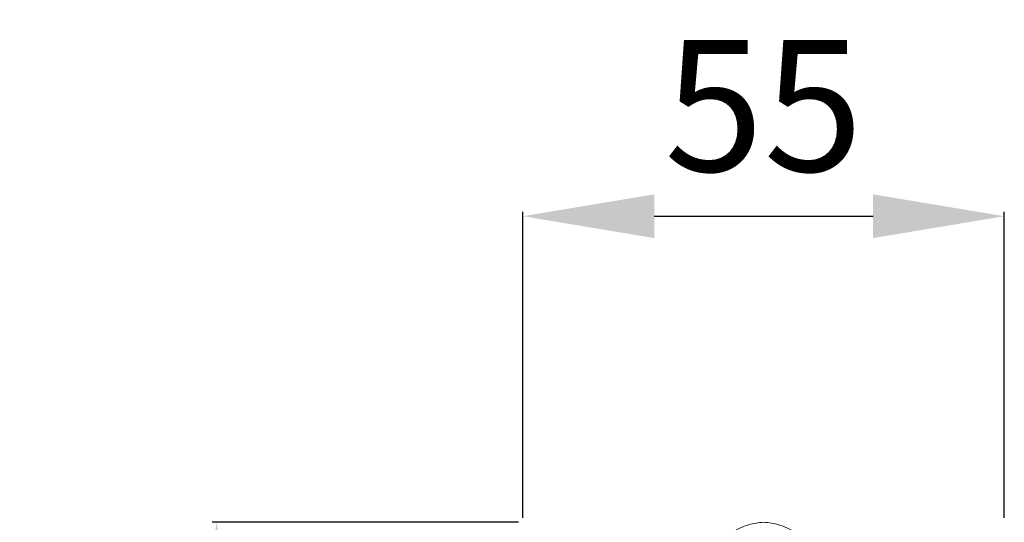
# Model space of a CAD drawing. Units: millimetres. Extents: x 3623 to 6623, y 1971 to 4971.
# Drawn here: x 5008 to 5120, y 3584 to 3641 of the extents above; entities that cross this region are included whole.
import ezdxf

# ---------------------------------------------------------------- set-up
doc = ezdxf.new("R2010")
doc.units = ezdxf.units.MM
doc.header["$MEASUREMENT"] = 0
doc.layers.get('0').update_dxf_attribs({"lineweight": 5})
doc.styles.add('Arial', font='arial.ttf')
doc.dimstyles.new('Default', dxfattribs={"dimtxt": 10, "dimasz": 7, "dimexe": 0.5, "dimexo": 0.5, "dimgap": 0.25, "dimtad": 1, "dimtoh": 1, "dimdec": 0, "dimzin": 1, "dimdsep": 46, "dimtxsty": 'Arial', "dimcen": 0.5, "dimazin": 0, "dimtfac": 1, "dimtdec": 4, "dimtix": 1, "dimtmove": 1, "dimatfit": 3, "dimfxl": 1, "dimtolj": 1, "dimtzin": 1, "dimarcsym": 0})

# ---------------------------------------------------------------- blocks, each defined once
blk = doc.blocks.new('*D11')
at = {"color": 0, "lineweight": -2, "transparency": 16777216}
for p, q in [((5064.73, 3583.79), (5029.73, 3583.79)), ((5030.23, 3568.79), (5030.23, 3491.29)), ((5064.73, 3476.29), (5029.73, 3476.29))]:
    blk.add_line(p, q, dxfattribs=at)
at = {"color": 0, "lineweight": 50, "transparency": 16777216}
for points in [[(5027.73, 3568.79), (5032.73, 3568.79), (5030.23, 3583.79)], [(5027.73, 3491.29), (5032.73, 3491.29), (5030.23, 3476.29)]]:
    blk.add_solid(points, dxfattribs=at)
at = {"layer": 'Defpoints', "color": 0, "lineweight": 50, "transparency": 16777216}
for p in [(5065.23, 3583.79), (5030.23, 3476.29), (5065.23, 3476.29)]:
    blk.add_point(p, dxfattribs=at)
at = {"color": 0, "transparency": 16777216, "insert": (5017.57, 3530.04), "char_height": 15, "attachment_point": 5, "rotation": 90, "style": 'Arial'}
blk.add_mtext('\\A1;108', dxfattribs=at)
blk = doc.blocks.new('*D12')
at = {"color": 0, "lineweight": -2, "transparency": 16777216}
for p, q in [((5065.23, 3584.29), (5065.23, 3619.29)), ((5120.23, 3584.29), (5120.23, 3619.29)), ((5080.23, 3618.79), (5105.23, 3618.79))]:
    blk.add_line(p, q, dxfattribs=at)
at = {"color": 0, "lineweight": 50, "transparency": 16777216}
for points in [[(5080.23, 3621.29), (5080.23, 3616.29), (5065.23, 3618.79)], [(5105.23, 3621.29), (5105.23, 3616.29), (5120.23, 3618.79)]]:
    blk.add_solid(points, dxfattribs=at)
at = {"layer": 'Defpoints', "color": 0, "lineweight": 50, "transparency": 16777216}
for p in [(5120.23, 3618.79), (5065.23, 3583.79), (5120.23, 3583.79)]:
    blk.add_point(p, dxfattribs=at)
at = {"color": 0, "transparency": 16777216, "insert": (5092.73, 3631.42), "char_height": 15, "attachment_point": 5, "style": 'Arial'}
blk.add_mtext('\\A1;55', dxfattribs=at)
blk = doc.blocks.new('N-236_55_108')
for points, knots in [([(654.01, 925.79), (654.29, 926.34), (655.09, 927.71), (656.52, 929.78), (658.68, 931.24), (660.66, 932.23), (661.95, 932.43), (662.53, 932.45)], [0, 0, 0, 0, 2.483286, 6.399801, 10.042048, 12.91671, 15.265059, 15.265059, 15.265059, 15.265059]), ([(662.53, 932.45), (663.11, 932.43), (664.41, 932.23), (666.38, 931.24), (668.55, 929.78), (669.98, 927.71), (670.78, 926.34), (671.05, 925.79)], [-15.265059, -15.265059, -15.265059, -15.265059, -12.91671, -10.042048, -6.399801, -2.483286, 0, 0, 0, 0])]:
    blk.add_open_spline(points, degree=3, knots=knots)

msp = doc.modelspace()

# ---------------------------------------------------------------- block references
msp.add_blockref('N-236_55_108', (4430.2, 2651.34))

# ---------------------------------------------------------------- dimensions: what is measured, and where the dimension line sits
dim = msp.add_linear_dim(base=(5120.23, 3618.79), p1=(5065.23, 3583.79), p2=(5120.23, 3583.79), dimstyle='Default', override={"dimtxt": 15, "dimasz": 15, "dimgap": 5, "dimtmove": 2})
dim.commit()
dim.dimension.update_dxf_attribs({"geometry": '*D12', "text_midpoint": (5092.73, 3631.42)})
dim = msp.add_linear_dim(base=(5030.228, 3476.286), p1=(5065.228, 3583.7912), p2=(5065.228, 3476.286), angle=90, dimstyle='Default', override={"dimtxt": 15, "dimasz": 15, "dimgap": 5, "dimtmove": 2})
dim.commit()
dim.dimension.update_dxf_attribs({"geometry": '*D11', "text_midpoint": (5017.5694, 3530.0386)})

doc.saveas('drawing.dxf')
